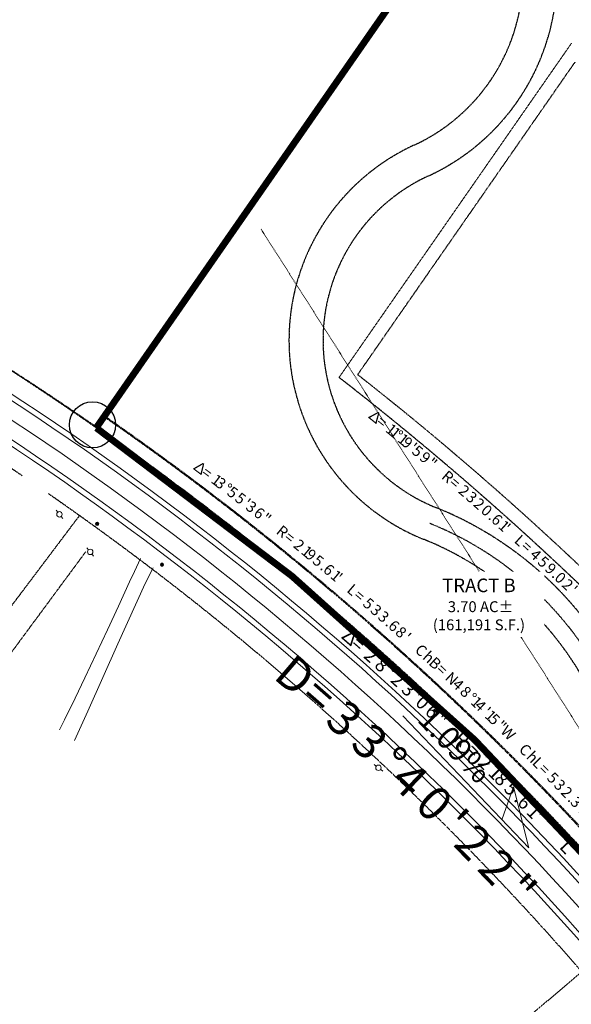
# Model space of a CAD drawing. Units: feet. Extents: x 16728 to 24887, y 4074 to 17615.
# Drawn here: x 21044 to 21450, y 6311 to 7035 of the extents above; entities that cross this region are included whole.
import ezdxf
from ezdxf.enums import TextEntityAlignment as Align

# ---------------------------------------------------------------- set-up
doc = ezdxf.new("R2010")
doc.units = ezdxf.units.FT
doc.header["$MEASUREMENT"] = 0
for name, pattern in [('CENTER2', [1.125, 0.75, -0.125, 0.125, -0.125]), ('DASHED', [0.75, 0.5, -0.25]), ('DASHED2', [0.375, 0.25, -0.125]), ('FENCELINE3', [0.9, 0.5, -0.2, -0.2]), ('HIDDEN', [0.375, 0.25, -0.125]), ('HIDDEN2', [0.1875, 0.125, -0.0625]), ('PHANTOM2', [1.25, 0.625, -0.125, 0.125, -0.125, 0.125, -0.125])]:
    doc.linetypes.add(name, pattern=pattern)
doc.layers.get('0').update_dxf_attribs({"linetype": 'CONTINUOUS'})
for name, color, linetype, lineweight in [('BDY_FINAL', 6, 'PHANTOM2', 0), ('BDY_FINAL_LBL', 7, 'CONTINUOUS', 0), ('DRIVE_PAVED', 253, 'CONTINUOUS', 0), ('EX-UTILITIES', 253, 'CONTINUOUS', 0), ('FENCE', 1, 'FENCELINE3', 0), ('FILING 4 BNDY', 4, 'DASHED2', 0), ('LOT LINES FIL 4', 252, 'HIDDEN', 0), ('LOT LINES LABELS FIL 4', 4, 'CONTINUOUS', 0), ('LRA-ADJ', 2, 'CENTER2', 0), ('LRA-MAT', 252, 'CONTINUOUS', 0), ('POLES_POSTS', 4, 'CONTINUOUS', 0), ('pr-fil4 cl data', 2, 'CONTINUOUS', 0), ('pr-fil4 lot data', 3, 'CONTINUOUS', 0), ('pr-fil4 lot number', 3, 'CONTINUOUS', 0), ('PR-TRAIL ESMT', 4, 'DASHED', 0), ('TEXT', 3, 'CONTINUOUS', 0)]:
    doc.layers.add(name, color=color, linetype=linetype, lineweight=lineweight)
for name, color, linetype in [('EASEMENT STD', 253, 'HIDDEN2'), ('fil4-ROW2', 6, 'PHANTOM2'), ('LRA-ESMT', 252, 'HIDDEN2'), ('pr-fil4 bndy', 4, 'PHANTOM2'), ('SETBACK LINE-150 FOOT', 4, 'PHANTOM2'), ('WALDEN III', 251, 'HIDDEN')]:
    doc.layers.add(name, color=color, linetype=linetype)
doc.layers.add('QUESTION', color=42, linetype='CONTINUOUS', plot=False)
doc.styles.add('DELTA', font='greeks.shx', dxfattribs={"height": 240})
doc.styles.add('ITALICC', font='italicc.shx', dxfattribs={"width": 0.8, "height": 0.125})
doc.styles.add('LEROY', font='SIMPLEX.shx', dxfattribs={"height": 1200})
doc.styles.add('Simplex', font='simplex.shx', dxfattribs={"height": 0.125})
doc.styles.get("Standard").update_dxf_attribs({"font": 'simplex.shx', "height": 50})

# ---------------------------------------------------------------- blocks, each defined once
blk = doc.blocks.new('PPOLE')
at = {"linetype": 'Continuous'}
for p, q in [((-10.001, 0), (-4.999, 0)), ((10.001, 0), (4.999, 0))]:
    blk.add_line(p, q, dxfattribs=at)
blk.add_circle((0, 0), 5, dxfattribs=at)
blk = doc.blocks.new('POST')
at = {"linetype": 'Continuous'}
for p, q in [((-3, 0), (3, 0)), ((-2.958, 0.5), (2.958, 0.5)), ((-2.828, 1), (2.828, 1)), ((-2.598, 1.5), (2.598, 1.5)), ((-2.235, 2), (2.235, 2)), ((-1.658, 2.5), (1.658, 2.5)), ((-2.958, -0.5), (2.958, -0.5)), ((-2.828, -1), (2.828, -1)), ((-2.598, -1.5), (2.598, -1.5)), ((-2.235, -2), (2.235, -2)), ((-1.658, -2.5), (1.658, -2.5))]:
    blk.add_line(p, q, dxfattribs=at)
blk.add_circle((0, 0), 3, dxfattribs=at)
blk = doc.blocks.new('*U173')
at = {"layer": 'LOT LINES LABELS FIL 4', "color": 4, "linetype": 'Continuous', "lineweight": 0, "char_height": 8, "attachment_point": 7, "style": 'Simplex'}
for s, insert, rotation in [('∆', (21297.56, 6741.25), 321.28878), ('=', (21304.22, 6735.89), 321.07658), ('1', (21311.1, 6730.31), 320.85671), ('1', (21314.12, 6727.84), 320.75978), ('°', (21317.15, 6725.37), 320.66285), ('1', (21319.87, 6723.14), 320.57537), ('9', (21322.88, 6720.65), 320.47844), ('5', (21330.36, 6714.46), 320.2373), ("'", (21328.24, 6716.22), 320.30586), ('9', (21335.99, 6709.76), 320.05526), ('"', (21341.32, 6705.28), 319.88268), ('R', (21352.21, 6696.05), 319.52805), ('=', (21357.78, 6691.28), 319.34601), ('2', (21364.49, 6685.49), 319.12614), ('3', (21370.03, 6680.69), 318.9441), ('2', (21375.55, 6675.86), 318.76206), ('0', (21381.06, 6671.02), 318.58002), ('.', (21386.55, 6666.16), 318.39798), ('6', (21388.61, 6664.32), 318.32942), ('1', (21393.8, 6659.69), 318.15684), ("'", (21396.71, 6657.09), 318.05991), ('L', (21405.61, 6649.04), 317.76202), ('=', (21410.47, 6644.62), 317.5989), ('4', (21417, 6638.63), 317.37903), ('5', (21422.67, 6633.4), 317.18753), ('9', (21428.04, 6628.41), 317.00549), ('.', (21433.12, 6623.66), 316.83291), ('0', (21435.13, 6621.77), 316.76435), ('2', (21440.47, 6616.74), 316.58231), ("'", (21445.78, 6611.69), 316.40027), ('C', (21454.45, 6603.39), 316.10238), ('h', (21460, 6598.03), 315.91089), ('B', (21464.44, 6593.72), 315.75722), ('=', (21469.69, 6588.59), 315.57518), ('N', (21476, 6582.38), 315.35531), ('4', (21481.21, 6577.22), 315.17327), ('6', (21486.67, 6571.77), 314.98177), ('°', (21491.58, 6566.85), 314.80919), ('2', (21494.06, 6564.35), 314.72172), ('6', (21499.21, 6559.13), 314.53967), ("'", (21504.08, 6554.16), 314.36709), ('5', (21506.01, 6552.19), 314.29853), ('0', (21511.13, 6546.93), 314.11649), ('"', (21516.22, 6541.66), 313.93445), ('W', (21519.72, 6538.02), 313.80915), ('C', (21532.72, 6524.36), 313.34105), ('h', (21538.01, 6518.74), 313.14955), ('L', (21542.23, 6514.22), 312.99588), ('=', (21546.71, 6509.4), 312.83275), ('4', (21552.72, 6502.9), 312.61288), ('5', (21557.93, 6497.21), 312.42139), ('8', (21562.87, 6491.79), 312.23935), ('.', (21567.79, 6486.35), 312.05731), ('2', (21569.64, 6484.3), 311.98875), ('7', (21574.54, 6478.84), 311.80671), ("'", (21579.42, 6473.37), 311.62467)]:
    blk.add_mtext(s, dxfattribs=dict(at, insert=insert, rotation=rotation))
blk = doc.blocks.new('*U176')
at = {"layer": 'LOT LINES LABELS FIL 4', "color": 4, "linetype": 'Continuous', "lineweight": 0, "char_height": 8, "attachment_point": 7, "style": 'Simplex'}
for s, insert, rotation in [('∆', (21168.95, 6703.36), 323.27711), ('=', (21175.79, 6698.23), 323.05449), ('1', (21182.86, 6692.9), 322.82383), ('3', (21185.97, 6690.53), 322.72214), ('5', (21194.59, 6683.94), 322.43939), ('°', (21191.8, 6686.08), 322.53116), ('5', (21200.4, 6679.46), 322.24842), ("'", (21206.19, 6674.96), 322.05744), ('3', (21208.37, 6673.26), 321.98551), ('6', (21214.14, 6668.73), 321.79454), ('"', (21219.59, 6664.42), 321.61348), ('R', (21230.76, 6655.52), 321.24145), ('=', (21236.47, 6650.91), 321.05047), ('2', (21243.35, 6645.33), 320.81981), ('1', (21249.03, 6640.69), 320.62884), ('9', (21252.04, 6638.21), 320.52715), ('5', (21257.4, 6633.78), 320.34609), ('6', (21265.16, 6627.32), 320.08319), ('.', (21263.04, 6629.09), 320.15512), ('1', (21270.49, 6622.85), 319.90214), ("'", (21273.47, 6620.34), 319.80045), ('L', (21282.62, 6612.57), 319.48794), ('=', (21287.61, 6608.29), 319.31681), ('5', (21294.31, 6602.5), 319.08615), ('3', (21299.84, 6597.69), 318.89517), ('3', (21305.36, 6592.86), 318.70419), ('.', (21310.86, 6588.01), 318.51322), ('6', (21312.93, 6586.18), 318.44129), ('8', (21318.13, 6581.56), 318.26023), ("'", (21323.59, 6576.67), 318.06926), ('C', (21332.5, 6568.62), 317.75675), ('h', (21338.2, 6563.43), 317.55585), ('B', (21342.76, 6559.24), 317.39464), ('=', (21348.15, 6554.27), 317.20366), ('N', (21354.64, 6548.24), 316.973), ('4', (21359.99, 6543.23), 316.78203), ('8', (21365.6, 6537.94), 316.58113), ('°', (21370.92, 6532.89), 316.39015), ('1', (21373.47, 6530.45), 316.29839), ('4', (21376.29, 6527.75), 316.1967), ('1', (21383.83, 6520.48), 315.92387), ("'", (21381.85, 6522.4), 315.9958), ('5', (21386.64, 6517.77), 315.82219), ('"', (21391.89, 6512.65), 315.63121), ('W', (21395.49, 6509.11), 315.49976), ('C', (21408.88, 6495.84), 315.00868), ('h', (21414.33, 6490.37), 314.80778), ('L', (21418.69, 6485.98), 314.64656), ('=', (21423.3, 6481.29), 314.47543), ('5', (21429.49, 6474.96), 314.24477), ('3', (21434.6, 6469.7), 314.05379), ('2', (21439.69, 6464.42), 313.86282), ('.', (21444.76, 6459.12), 313.67184), ('3', (21446.67, 6457.13), 313.59991), ('7', (21451.72, 6451.81), 313.40894), ("'", (21456.75, 6446.47), 313.21796)]:
    blk.add_mtext(s, dxfattribs=dict(at, insert=insert, rotation=rotation))

msp = doc.modelspace()

# ---------------------------------------------------------------- linework, layer by layer
at = {"layer": 'BDY_FINAL'}
msp.add_arc((19854.07, 4940.21), 2185.61, 21.52878, 65.46589, dxfattribs=at)
at = {"layer": 'DRIVE_PAVED'}
for points in [[(21073.81, 6512.56, 7540.94), (21077.47, 6520.04, 7540.64), (21085.21, 6535.96, 7539.94), (21092.37, 6550.82, 7539.24), (21100.69, 6568.39, 7538.4), (21108.95, 6585.99, 7537.58), (21117.13, 6603.63, 7536.76), (21125.23, 6621.3, 7535.95), (21128.76, 6629.05, 7535.59), (21133.13, 6638.66, 7535.08)], [(21142.43, 6631.81, 7535.04), (21136.64, 6620.28, 7535.59), (21116.49, 6575.8, 7537.72), (21094.6, 6526.22, 7540.16), (21084.77, 6504.81, 7541.06)]]:
    msp.add_polyline3d(points, dxfattribs=at)
at = {"layer": 'EASEMENT STD'}
msp.add_line((21452.48, 7003.6), (21292.76, 6773.77), dxfattribs=at)
msp.add_arc((19854.07, 4940.21), 2330.61, 46.12202, 51.88087, dxfattribs=at)
at = {"layer": 'FENCE'}
msp.add_line((21697.42, 6134.23), (21221.84, 6880.71), dxfattribs=at)
msp.add_line((21697.42, 6134.23), (21221.84, 6880.71), dxfattribs=at)
at = {"layer": 'fil4-ROW2'}
msp.add_arc((19854.07, 4940.21), 2195.61, 41.27854, 55.20158, dxfattribs=at)
at = {"layer": 'FILING 4 BNDY', "const_width": 5, "flags": 128}
msp.add_lwpolyline([(21151.65, 7212.93), (21151.18, 7212.45), (21339.03, 7077.67), (21100.74, 6734.62, -0.12449), (21803.98, 5925.88), (22851.74, 6744.31), (22408.12, 7489.15), (22251.83, 7903.11), (22081.85, 7873.73)], format="xyb", dxfattribs=at)
at = {"layer": 'LOT LINES FIL 4'}
msp.add_line((21449.98, 7017.52), (21279.15, 6771.71), dxfattribs=at)
msp.add_arc((19854.07, 4940.21), 2320.61, 40.7807, 52.11384, dxfattribs=at)
at = {"layer": 'LRA-ADJ'}
msp.add_line((21092.98, 6643.52), (20823.87, 6278.72), dxfattribs=at)
at = {"layer": 'LRA-ESMT', "ltscale": 0.5}
for points in [[(20306.66, 8357.19, 0.193037), (20406.84, 7989.05, -0.044278), (20499.36, 7841.03, 0.191322), (20775.22, 7597.79, -0.143821), (20947.31, 7472.26, 0.142873), (21323.67, 7196.65, -0.670222), (21334.25, 6942.5, 0.658082), (21341.26, 6652.68, -0.226139), (21479.15, 6502.72, 0.08187), (21533.5, 6393.58), (21574.28, 6350.64, 0.122403), (21765.65, 6128.58, -0.250681)], [(21780.09, 6148.98, -0.123987), (21594.97, 6365.16), (21552.8, 6409.56, -0.080682), (21503.04, 6510.08, 0.226139), (21350.6, 6675.88, -0.658082), (21344.7, 6919.79, 0.670222), (21332.2, 7220.14, -0.142873), (20967.14, 7487.48, 0.143821), (20783.67, 7621.32, -0.191322), (20521.64, 7852.35, 0.044278), (20426.79, 8004.12, -0.193037), (20331.49, 8354.31, 0.232647)]]:
    msp.add_lwpolyline(points, format="xyb", dxfattribs=at)
msp.add_lwpolyline([(21345.93, 6664.28, -0.226138), (21491.1, 6506.4, 0), (21491.1, 6506.4, 0.226138)], format="xyb", close=True, dxfattribs=at)
at = {"layer": 'LRA-MAT'}
for radius, start in [(2171.61, 40.98627), (2167.61, 41.01622), (2155.61, 40.84), (2139.61, 40.89693), (2143.61, 40.89693)]:
    msp.add_arc((19853.3, 4939.83), radius, start, 65.46589, dxfattribs=at)
at = {"layer": 'PR-TRAIL ESMT', "flags": 128}
for points in [[(19349.91, 10303.38), (19348.32, 10066.11, 0.097191), (19362.32, 9979.15, -0.109041), (19391.45, 9784.55, 0.032941), (19389.67, 9744.94, 0.366077), (19575.36, 9539.73, -0.329053), (19944.39, 9182.75, 0.155542), (20102.44, 8875.28, -0.181834), (20167.16, 8720.79), (20167.26, 8718.24, 0.113432), (20226.85, 8496.53, -0.074849), (20299.88, 8289.46, -0.013287), (20306.24, 8250.78), (20308.12, 8236.76, 0.133186), (20408.2, 7987.84, -0.044278), (20500.71, 7839.82, 0.191322), (20776.58, 7596.59, -0.143703), (20948.56, 7471.19, 0.099431), (21194.41, 7256.54, 0.04284), (21323.67, 7196.64, -0.670202), (21334.25, 6942.5, 0.658082), (21341.26, 6652.68, -0.226139), (21479.15, 6502.72, 0.081706), (21533.36, 6393.78)], [(20950.15, 7508.47, -0.017755), (20968.38, 7486.43), (20968.38, 7486.43, 0.101506), (21212.53, 7275.01, 0.040806), (21332.21, 7220.14, -0.670202), (21344.7, 6919.79, 0.658082), (21350.6, 6675.88, -0.226139), (21503.04, 6510.08, 0.080826), (21552.92, 6409.39)]]:
    msp.add_lwpolyline(points, format="xyb", dxfattribs=at)
at = {"layer": 'QUESTION'}
msp.add_circle((21097.99, 6736.87, 7532.11), 16.95, dxfattribs=at)
at = {"layer": 'TEXT'}
for p, q in [((21326.1, 6522.81), (21418.47, 6425.73)), ((21407.39, 6470.68), (21398.68, 6446.53)), ((21418.47, 6425.73), (21407.39, 6470.68))]:
    msp.add_line(p, q, dxfattribs=at)
at = {"layer": 'WALDEN III'}
for p, q in [((21088.4, 6670.15), (20799.69, 6286.68)), ((21457.59, 6334.66), (21190.39, 6108.93))]:
    msp.add_line(p, q, dxfattribs=at)
at = {"layer": 'WALDEN III', "flags": 128}
for points in [[(21100.74, 6734.62, 0.059679), (20642.29, 6979.79), (20559.72, 7013.71)], [(21046.34, 6699.42, 0.050945), (20665.97, 6904.3), (20536.6, 6957.82)], [(21524.17, 6386.43, -0.400594), (21503.54, 6388.25, 0.060841), (21106.44, 6742.83), (21100.74, 6734.62, -0.12449), (21803.98, 5925.88), (21812.01, 5932.15, 0.052727), (21561.15, 6319.86, -0.356923), (21561.26, 6338.86, -0.356923)]]:
    msp.add_lwpolyline(points, format="xyb", dxfattribs=at)
at = {"layer": 'WALDEN III'}
msp.add_arc((19853.37, 4940.14), 2125.61, 40.99991, 55.22836, dxfattribs=at)

# ---------------------------------------------------------------- block references
at = {"layer": 'EX-UTILITIES', "zscale": 0.3999990686758433}
for p, xscale, yscale, rotation in [((21073.69, 6671.07, 7534.49), 0.3999997100659017, 0.3999997100659017, 308.9004412379148), ((21096.28, 6643.42, 7535.78), 0.4000013043072762, 0.4000013043072762, 129.393076687455), ((21308.11, 6484.7, 7537.96), 0.4000028343577698, 0.4000028343577698, 143.1558488278421)]:
    msp.add_blockref('PPOLE', p, dxfattribs=dict(at, xscale=xscale, yscale=yscale, rotation=rotation))
at = {"layer": 'POLES_POSTS', "xscale": 0.3999990686758433, "yscale": 0.3999990686758433, "zscale": 0.3999990686758433}
for p in [(21101.39, 6663.96, 7535.34), (21149.06, 6634.02, 7535.4)]:
    msp.add_blockref('POST', p, dxfattribs=at)

# ---------------------------------------------------------------- texts
at = {"layer": 'BDY_FINAL_LBL', "style": 'DELTA'}
msp.add_text('D', height=25, rotation=319.49526, dxfattribs=at).set_placement((21224.94, 6545.02), align=Align.BOTTOM_LEFT)
at = {"layer": 'BDY_FINAL_LBL'}
for s, rotation, p in [('=', 318.8166, (21243.85, 6528.67)), ('3', 318.13793, (21262.57, 6512.1)), ('3', 317.45927, (21281.09, 6495.3)), ('%%d', 316.78061, (21299.41, 6478.29)), ('4', 316.37341, (21310.3, 6467.98)), ('0', 315.69474, (21328.3, 6450.62)), ("'", 315.01608, (21346.08, 6433.06)), ('2', 314.60888, (21356.65, 6422.42)), ('2', 313.93022, (21374.11, 6404.51)), ('"', 313.25155, (21391.34, 6386.41))]:
    msp.add_text(s, height=25, rotation=rotation, dxfattribs=at).set_placement(p, align=Align.BOTTOM_LEFT)
at = {"layer": 'pr-fil4 cl data', "ltscale": 0.5, "char_height": 10, "attachment_point": 7, "style": 'ITALICC'}
for s, insert, rotation in [('∆', (21277.01, 6579.12), 319.0272), ('=', (21285.06, 6572.1), 318.74521), ('2', (21294.43, 6563.83), 318.41533), ('8', (21302.34, 6556.78), 318.13572), ('2', (21314.18, 6546.09), 317.71474), ('°', (21309.86, 6550), 317.86868), ('3', (21322, 6538.94), 317.43513), ('0', (21332.31, 6529.4), 317.06441), ("'", (21329.44, 6532.08), 317.16808), ('6', (21339.36, 6522.82), 316.80993), ('"', (21346.38, 6516.2), 316.55546), ('R', (21360.32, 6502.88), 316.04651), ('=', (21369.29, 6494.18), 315.71663), ('2', (21378.22, 6485.42), 315.38675), ('1', (21385.74, 6477.96), 315.10714), ('8', (21390.2, 6473.5), 314.94064), ('5', (21397.33, 6466.32), 314.67359), ('.', (21404.77, 6458.77), 314.39398), ('6', (21407.18, 6456.3), 314.30288), ('1', (21413.9, 6449.39), 314.0484), ("'", (21418.28, 6444.85), 313.88189), ('L', (21438.19, 6423.86), 313.11846)]:
    msp.add_mtext(s, dxfattribs=dict(at, insert=insert, rotation=rotation))
at = {"layer": 'TEXT', "style": 'LEROY'}
msp.add_text('1.09%', height=16.8, rotation=313.57835, dxfattribs=at).set_placement((21335.92, 6519.37))

# ---------------------------------------------------------------- next in the draw order: texts
at = {"layer": 'pr-fil4 lot number', "ltscale": 0.5, "insert": (21381.9, 6604.79), "char_height": 10, "width": 86.1992, "attachment_point": 5, "style": 'ITALICC', "bg_fill": 2}
msp.add_mtext('TRACT B\\P{\\Fsimplex|c0;\\H0.8x; 3.70 AC%%P\\P(161,191 S.F.)}', dxfattribs=at)

# ---------------------------------------------------------------- next in the draw order: linework, layer by layer
at = {"layer": 'EASEMENT STD'}
msp.add_arc((19854.07, 4940.21), 2330.61, 46.12202, 51.88087, dxfattribs=at)
at = {"layer": 'pr-fil4 bndy', "ltscale": 0.5}
msp.add_arc((19854.07, 4940.21), 2320.61, 40.7807, 52.11384, dxfattribs=at)
at = {"layer": 'SETBACK LINE-150 FOOT', "ltscale": 0.5}
msp.add_arc((19854.07, 4940.21), 2320.61, 40.7807, 49.33157, dxfattribs=at)

# ---------------------------------------------------------------- next in the draw order: block references
at = {"layer": 'pr-fil4 lot data', "ltscale": 0.5}
for name in ['*U173', '*U176']:
    msp.add_blockref(name, (0, 0), dxfattribs=at)

doc.saveas('drawing.dxf')
